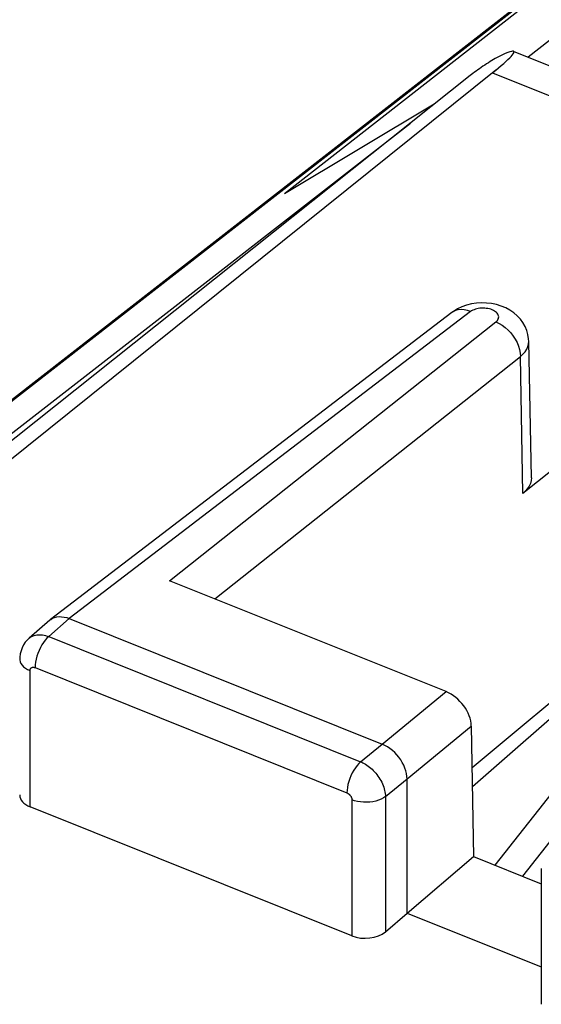
# Model space of a CAD drawing. Units: inches. Extents: x 82.7 to 127.9, y 117.5 to 179.9.
# Drawn here: x 92.6 to 96.9, y 160.3 to 168.5 of the extents above; entities that cross this region are included whole.
import ezdxf

# ---------------------------------------------------------------- set-up
doc = ezdxf.new("R2010")
doc.units = ezdxf.units.IN
doc.header["$MEASUREMENT"] = 0
for name, color, linetype in [('ASSI', 7, 'Continuous'), ('DRAFT', 7, 'Continuous'), ('RACCORDO', 7, 'Continuous')]:
    doc.layers.add(name, color=color, linetype=linetype)

# ---------------------------------------------------------------- blocks, each defined once
blk = doc.blocks.new('block 129')
at = {"layer": 'ASSI', "color": 7, "lineweight": 25, "true_color": 0xffffff}
blk.add_lwpolyline([(96.3263, 167.9956), (90.9592, 163.7203)], dxfattribs=at)
blk = doc.blocks.new('block 131')
at = {"layer": 'ASSI', "color": 7, "lineweight": 25, "true_color": 0xffffff}
blk.add_lwpolyline([(96.5654, 168.1541), (96.5552, 168.1489), (96.5441, 168.1429), (96.5321, 168.1361), (96.519, 168.1284), (96.505, 168.1199), (96.4907, 168.111), (96.4762, 168.1018), (96.4614, 168.0921), (96.4465, 168.0823), (96.4317, 168.0723), (96.4168, 168.0622), (96.4023, 168.0521), (96.3882, 168.0421), (96.3744, 168.0321), (96.3613, 168.0225), (96.349, 168.0132), (96.3373, 168.0043), (96.3263, 167.9956)], dxfattribs=at)
blk = doc.blocks.new('block 132')
at = {"layer": 'ASSI', "color": 7, "lineweight": 25, "true_color": 0xffffff}
blk.add_lwpolyline([(96.2586, 166.0883), (96.2226, 166.0712), (96.1894, 166.051), (96.1753, 166.0407)], dxfattribs=at)
blk = doc.blocks.new('block 153')
at = {"layer": 'ASSI', "color": 7, "lineweight": 25, "true_color": 0xffffff}
blk.add_lwpolyline([(96.6638, 168.1539), (96.6735, 168.1651), (96.6807, 168.1747), (96.6854, 168.1828), (96.6873, 168.1891), (96.6864, 168.1935), (96.6836, 168.1958)], dxfattribs=at)
blk = doc.blocks.new('block 154')
at = {"layer": 'ASSI', "color": 7, "lineweight": 25, "true_color": 0xffffff}
blk.add_lwpolyline([(92.6893, 163.3543), (92.6752, 163.3409), (92.6583, 163.3212), (92.6439, 163.2997), (92.6319, 163.2766), (92.6227, 163.2521), (92.6162, 163.2265), (92.6126, 163.2), (92.612, 163.1817)], dxfattribs=at)
blk = doc.blocks.new('block 155')
at = {"layer": 'ASSI', "color": 7, "lineweight": 25, "true_color": 0xffffff}
blk.add_lwpolyline([(92.8509, 163.3684), (92.8361, 163.3546), (92.8216, 163.3382), (92.8076, 163.3197), (92.7944, 163.2993), (92.7821, 163.2773), (92.7711, 163.2541), (92.7614, 163.2301), (92.7532, 163.2057), (92.7467, 163.1813), (92.742, 163.1574), (92.7391, 163.1342), (92.7382, 163.1123)], dxfattribs=at)
blk = doc.blocks.new('block 156')
at = {"layer": 'ASSI', "color": 7, "lineweight": 25, "true_color": 0xffffff}
blk.add_lwpolyline([(96.538, 165.9636), (96.5451, 165.97), (96.5509, 165.9766), (96.5554, 165.9834), (96.5587, 165.9907), (96.5606, 165.9981), (96.5612, 166.0056), (96.5603, 166.013), (96.558, 166.0205), (96.5545, 166.0277), (96.5496, 166.0347), (96.5433, 166.0414), (96.536, 166.0477), (96.5275, 166.0535), (96.518, 166.0589), (96.5076, 166.0636), (96.4964, 166.0677), (96.4844, 166.0712), (96.4719, 166.074), (96.4591, 166.0759), (96.4458, 166.0772), (96.4325, 166.0777), (96.4193, 166.0773), (96.406, 166.0762), (96.3932, 166.0744), (96.3808, 166.0718), (96.3688, 166.0685), (96.3577, 166.0645), (96.3475, 166.0599), (96.3381, 166.0547), (96.3295, 166.0489)], dxfattribs=at)
blk = doc.blocks.new('block 157')
at = {"layer": 'ASSI', "color": 7, "lineweight": 25, "true_color": 0xffffff}
blk.add_lwpolyline([(96.7402, 165.6799), (96.7611, 165.6986), (96.7784, 165.7184), (96.7919, 165.739), (96.8015, 165.7604), (96.8071, 165.7822), (96.8086, 165.8036)], dxfattribs=at)
blk = doc.blocks.new('block 158')
at = {"layer": 'ASSI', "color": 7, "lineweight": 25, "true_color": 0xffffff}
blk.add_lwpolyline([(92.8594, 163.5033), (92.6889, 163.354)], dxfattribs=at)
blk = doc.blocks.new('block 159')
at = {"layer": 'ASSI', "color": 7, "lineweight": 25, "true_color": 0xffffff}
blk.add_lwpolyline([(93.0206, 163.5171), (92.8509, 163.3684)], dxfattribs=at)
blk = doc.blocks.new('block 161')
at = {"layer": 'ASSI', "color": 7, "lineweight": 25, "true_color": 0xffffff}
blk.add_lwpolyline([(96.5365, 168.0396), (96.5604, 168.0593), (96.5824, 168.078), (96.6027, 168.0956), (96.6211, 168.112), (96.6374, 168.1272), (96.6517, 168.1412), (96.6638, 168.1539)], dxfattribs=at)
blk = doc.blocks.new('block 162')
at = {"layer": 'ASSI', "color": 7, "lineweight": 25, "true_color": 0xffffff}
blk.add_lwpolyline([(92.8594, 163.5034), (92.8652, 163.5081)], dxfattribs=at)
blk = doc.blocks.new('block 163')
at = {"layer": 'ASSI', "color": 7, "lineweight": 25, "true_color": 0xffffff}
blk.add_lwpolyline([(92.6893, 163.3543), (92.6954, 163.3593), (92.7038, 163.365), (92.7128, 163.37), (92.7223, 163.3743), (92.7323, 163.3778), (92.7428, 163.3805), (92.7537, 163.3824), (92.765, 163.3835), (92.7766, 163.3838), (92.7886, 163.3833), (92.8007, 163.3819), (92.8131, 163.3797), (92.8256, 163.3768), (92.8382, 163.373), (92.8509, 163.3684)], dxfattribs=at)
blk = doc.blocks.new('block 164')
at = {"layer": 'ASSI', "color": 7, "lineweight": 25, "true_color": 0xffffff}
blk.add_lwpolyline([(96.5365, 168.0396), (91.0916, 163.6671)], dxfattribs=at)
blk = doc.blocks.new('block 166')
at = {"layer": 'ASSI', "color": 7, "lineweight": 25, "true_color": 0xffffff}
blk.add_lwpolyline([(93.8484, 163.8296), (96.538, 165.9636)], dxfattribs=at)
blk = doc.blocks.new('block 167')
at = {"layer": 'ASSI', "color": 7, "lineweight": 25, "true_color": 0xffffff}
blk.add_lwpolyline([(94.22, 163.6803), (96.7402, 165.6799)], dxfattribs=at)
blk = doc.blocks.new('block 168')
at = {"layer": 'ASSI', "color": 7, "lineweight": 25, "true_color": 0xffffff}
blk.add_lwpolyline([(97.3652, 165.0299), (96.759, 164.5489)], dxfattribs=at)
blk = doc.blocks.new('block 169')
at = {"layer": 'ASSI', "color": 7, "lineweight": 25, "true_color": 0xffffff}
blk.add_lwpolyline([(96.3295, 166.0489), (93.0206, 163.5171)], dxfattribs=at)
blk = doc.blocks.new('block 170')
at = {"layer": 'ASSI', "color": 7, "lineweight": 25, "true_color": 0xffffff}
blk.add_lwpolyline([(96.1753, 166.0407), (92.8652, 163.5081)], dxfattribs=at)
blk = doc.blocks.new('block 171')
at = {"layer": 'ASSI', "color": 7, "lineweight": 25, "true_color": 0xffffff}
blk.add_lwpolyline([(92.8652, 163.5081), (92.8686, 163.5106), (92.8835, 163.5195), (92.9, 163.5262)], dxfattribs=at)
blk = doc.blocks.new('block 183')
at = {"layer": 'ASSI', "color": 7, "lineweight": 25, "true_color": 0xffffff}
blk.add_lwpolyline([(95.4226, 162.3356), (95.4078, 162.3217), (95.3933, 162.3054), (95.3793, 162.2868), (95.3661, 162.2664), (95.3539, 162.2444), (95.3428, 162.2212), (95.3331, 162.1972), (95.3249, 162.1728), (95.3184, 162.1485), (95.3137, 162.1245), (95.3109, 162.1014), (95.3099, 162.0794)], dxfattribs=at)
blk = doc.blocks.new('block 186')
at = {"layer": 'ASSI', "color": 7, "lineweight": 25, "true_color": 0xffffff}
blk.add_lwpolyline([(95.6274, 160.934), (95.8058, 161.0879)], dxfattribs=at)
blk = doc.blocks.new('block 187')
at = {"layer": 'ASSI', "color": 7, "lineweight": 25, "true_color": 0xffffff}
blk.add_lwpolyline([(95.8058, 161.0879), (96.3548, 161.5534)], dxfattribs=at)
blk = doc.blocks.new('block 188')
at = {"layer": 'ASSI', "color": 7, "lineweight": 25, "true_color": 0xffffff}
blk.add_lwpolyline([(97.3796, 163.1487), (96.3416, 162.2851)], dxfattribs=at)
blk = doc.blocks.new('block 189')
at = {"layer": 'ASSI', "color": 7, "lineweight": 25, "true_color": 0xffffff}
blk.add_lwpolyline([(95.601, 162.4808), (96.1269, 162.9145)], dxfattribs=at)
blk = doc.blocks.new('block 190')
at = {"layer": 'ASSI', "color": 7, "lineweight": 25, "true_color": 0xffffff}
blk.add_lwpolyline([(95.8058, 162.1938), (96.3353, 162.6305)], dxfattribs=at)
blk = doc.blocks.new('block 193')
at = {"layer": 'ASSI', "color": 7, "lineweight": 25, "true_color": 0xffffff}
blk.add_lwpolyline([(95.4226, 162.3356), (95.601, 162.4808)], dxfattribs=at)
blk = doc.blocks.new('block 194')
at = {"layer": 'ASSI', "color": 7, "lineweight": 25, "true_color": 0xffffff}
blk.add_lwpolyline([(95.6274, 162.0486), (95.8058, 162.1938)], dxfattribs=at)
blk = doc.blocks.new('block 199')
at = {"layer": 'ASSI', "color": 7, "lineweight": 25, "true_color": 0xffffff}
blk.add_lwpolyline([(95.6274, 162.0486), (95.6108, 162.0372), (95.5919, 162.0271), (95.5708, 162.0185), (95.548, 162.0115), (95.5238, 162.0063), (95.4986, 162.0029), (95.4728, 162.0014), (95.447, 162.0018), (95.4214, 162.0041), (95.3966, 162.0083), (95.373, 162.0143), (95.3509, 162.022)], dxfattribs=at)
blk = doc.blocks.new('block 332')
at = {"layer": 'ASSI', "color": 7, "lineweight": 25, "true_color": 0xffffff}
blk.add_lwpolyline([(92.612, 163.1817), (92.6122, 163.1756), (92.6153, 163.1609), (92.6217, 163.1465), (92.6312, 163.1327), (92.6437, 163.1197), (92.6591, 163.1078), (92.677, 163.0971), (92.6972, 163.0878)], dxfattribs=at)
blk = doc.blocks.new('block 336')
at = {"layer": 'ASSI', "color": 7, "lineweight": 25, "true_color": 0xffffff}
blk.add_lwpolyline([(92.6972, 161.9648), (92.6972, 163.0878)], dxfattribs=at)
blk = doc.blocks.new('block 340')
at = {"layer": 'ASSI', "color": 7, "lineweight": 25, "true_color": 0xffffff}
blk.add_open_spline([(92.6972, 163.0878), (92.6972, 163.0878), (92.6973, 163.0897), (92.6973, 163.0897), (92.6973, 163.0897), (92.6974, 163.0917), (92.6974, 163.0917), (92.6974, 163.0917), (92.6977, 163.0936), (92.6977, 163.0936), (92.6977, 163.0936), (92.698, 163.0956), (92.698, 163.0956), (92.698, 163.0956), (92.6985, 163.0975), (92.6985, 163.0975), (92.6985, 163.0975), (92.6992, 163.0994), (92.6992, 163.0994), (92.6992, 163.0994), (92.6999, 163.1012), (92.6999, 163.1012), (92.6999, 163.1012), (92.7008, 163.1031), (92.7008, 163.1031), (92.7018, 163.1048), (92.703, 163.1064), (92.703, 163.1064), (92.7043, 163.1079), (92.7057, 163.1093), (92.7057, 163.1093), (92.7073, 163.1106), (92.7089, 163.1118), (92.7089, 163.1118), (92.7089, 163.1118), (92.7107, 163.1128), (92.7107, 163.1128), (92.7107, 163.1128), (92.7126, 163.1136), (92.7126, 163.1136), (92.7126, 163.1136), (92.7146, 163.1143), (92.7146, 163.1143), (92.7146, 163.1143), (92.7167, 163.1148), (92.7167, 163.1148), (92.7167, 163.1148), (92.7189, 163.1152), (92.7189, 163.1152), (92.7189, 163.1152), (92.7211, 163.1154), (92.7211, 163.1154), (92.7211, 163.1154), (92.7234, 163.1155), (92.7234, 163.1155), (92.7234, 163.1155), (92.7258, 163.1154), (92.7258, 163.1154), (92.7258, 163.1154), (92.7282, 163.1151), (92.7282, 163.1151), (92.7282, 163.1151), (92.7307, 163.1146), (92.7307, 163.1146), (92.7307, 163.1146), (92.7332, 163.114), (92.7332, 163.114), (92.7332, 163.114), (92.7357, 163.1132), (92.7357, 163.1132), (92.7357, 163.1132), (92.7382, 163.1123), (92.7382, 163.1123)], degree=3, knots=[0, 0, 0, 0, 1, 1, 1, 2, 2, 2, 3, 3, 3, 4, 4, 4, 5, 5, 5, 6, 6, 6, 7, 7, 7, 8, 8, 8, 9, 9, 9, 10, 10, 10, 11, 11, 11, 12, 12, 12, 13, 13, 13, 14, 14, 14, 15, 15, 15, 16, 16, 16, 17, 17, 17, 18, 18, 18, 19, 19, 19, 20, 20, 20, 21, 21, 21, 22, 22, 22, 23, 23, 23, 24, 24, 24, 24], dxfattribs=at)
blk = doc.blocks.new('block 380')
at = {"layer": 'ASSI', "color": 7, "lineweight": 25, "true_color": 0xffffff}
blk.add_lwpolyline([(95.8058, 162.1938), (95.8047, 162.2155), (95.8014, 162.2379), (95.7958, 162.2609), (95.7881, 162.2842), (95.7782, 162.3075), (95.7665, 162.3302), (95.7531, 162.3521), (95.7382, 162.373), (95.7217, 162.393), (95.7036, 162.412), (95.6843, 162.4296), (95.6641, 162.4455), (95.6434, 162.4593), (95.6223, 162.4711), (95.601, 162.4808)], dxfattribs=at)
blk = doc.blocks.new('block 381')
at = {"layer": 'ASSI', "color": 7, "lineweight": 25, "true_color": 0xffffff}
blk.add_lwpolyline([(96.8307, 164.6784), (96.8086, 165.8036)], dxfattribs=at)
blk = doc.blocks.new('block 382')
at = {"layer": 'ASSI', "color": 7, "lineweight": 25, "true_color": 0xffffff}
blk.add_lwpolyline([(96.3353, 162.6305), (96.3548, 161.5534)], dxfattribs=at)
blk = doc.blocks.new('block 383')
at = {"layer": 'ASSI', "color": 7, "lineweight": 25, "true_color": 0xffffff}
blk.add_lwpolyline([(96.759, 164.5489), (96.7402, 165.6799)], dxfattribs=at)
blk = doc.blocks.new('block 385')
at = {"layer": 'ASSI', "color": 7, "lineweight": 25, "true_color": 0xffffff}
blk.add_lwpolyline([(95.3509, 162.022), (95.3509, 160.899)], dxfattribs=at)
blk = doc.blocks.new('block 386')
at = {"layer": 'ASSI', "color": 7, "lineweight": 25, "true_color": 0xffffff}
blk.add_lwpolyline([(95.6274, 162.0486), (95.6274, 160.934)], dxfattribs=at)
blk = doc.blocks.new('block 387')
at = {"layer": 'ASSI', "color": 7, "lineweight": 25, "true_color": 0xffffff}
blk.add_lwpolyline([(95.8058, 161.0879), (95.8058, 162.1938)], dxfattribs=at)
blk = doc.blocks.new('block 388')
at = {"layer": 'ASSI', "color": 7, "lineweight": 25, "true_color": 0xffffff}
blk.add_lwpolyline([(96.9125, 161.4546), (96.9125, 160.3353)], dxfattribs=at)
blk = doc.blocks.new('block 391')
at = {"layer": 'ASSI', "color": 7, "lineweight": 25, "true_color": 0xffffff}
blk.add_lwpolyline([(96.8307, 164.6784), (96.8288, 164.655), (96.8227, 164.6319), (96.8126, 164.6096), (96.7987, 164.5885), (96.7808, 164.5682), (96.759, 164.5489)], dxfattribs=at)
blk = doc.blocks.new('block 401')
at = {"layer": 'ASSI', "color": 7, "lineweight": 25, "true_color": 0xffffff}
blk.add_lwpolyline([(96.8086, 165.8037), (96.8073, 165.8254), (96.802, 165.8597), (96.7925, 165.8936), (96.7789, 165.9264), (96.7612, 165.9577), (96.7398, 165.9872), (96.7145, 166.0144), (96.6859, 166.039), (96.6544, 166.0607), (96.6197, 166.0794), (96.5823, 166.0949), (96.5435, 166.1067), (96.503, 166.115), (96.4609, 166.1198), (96.4191, 166.1208)], dxfattribs=at)
blk = doc.blocks.new('block 583')
at = {"layer": 'ASSI', "color": 7, "lineweight": 25, "true_color": 0xffffff}
blk.add_lwpolyline([(95.3509, 160.899), (92.6972, 161.9648)], dxfattribs=at)
blk = doc.blocks.new('block 587')
at = {"layer": 'ASSI', "color": 7, "lineweight": 25, "true_color": 0xffffff}
blk.add_lwpolyline([(95.8058, 161.0879), (96.9125, 160.6434)], dxfattribs=at)
blk = doc.blocks.new('block 593')
at = {"layer": 'ASSI', "color": 7, "lineweight": 25, "true_color": 0xffffff}
blk.add_lwpolyline([(96.3548, 161.5534), (96.9125, 161.3294)], dxfattribs=at)
blk = doc.blocks.new('block 595')
at = {"layer": 'ASSI', "color": 7, "lineweight": 25, "true_color": 0xffffff}
blk.add_lwpolyline([(92.7382, 163.1123), (95.3099, 162.0794)], dxfattribs=at)
blk = doc.blocks.new('block 597')
at = {"layer": 'ASSI', "color": 7, "lineweight": 25, "true_color": 0xffffff}
blk.add_lwpolyline([(92.8509, 163.3684), (95.4226, 162.3356)], dxfattribs=at)
blk = doc.blocks.new('block 598')
at = {"layer": 'ASSI', "color": 7, "lineweight": 25, "true_color": 0xffffff}
blk.add_lwpolyline([(93.0206, 163.5171), (95.601, 162.4808)], dxfattribs=at)
blk = doc.blocks.new('block 603')
at = {"layer": 'ASSI', "color": 7, "lineweight": 25, "true_color": 0xffffff}
blk.add_lwpolyline([(96.1269, 162.9145), (93.8484, 163.8296)], dxfattribs=at)
blk = doc.blocks.new('block 604')
at = {"layer": 'ASSI', "color": 7, "lineweight": 25, "true_color": 0xffffff}
blk.add_lwpolyline([(95.3099, 162.0794), (95.3119, 162.0786), (95.3139, 162.0776), (95.316, 162.0766), (95.3181, 162.0753), (95.3202, 162.074), (95.3224, 162.0725), (95.3246, 162.0708), (95.3267, 162.0691), (95.3289, 162.0672), (95.3309, 162.0652), (95.333, 162.063), (95.335, 162.0608), (95.3369, 162.0585), (95.3387, 162.0561), (95.3404, 162.0536), (95.342, 162.0511), (95.3435, 162.0485), (95.3448, 162.0458), (95.3461, 162.0432), (95.3472, 162.0405), (95.3481, 162.0378), (95.349, 162.0351), (95.3496, 162.0324), (95.3502, 162.0298), (95.3505, 162.0272), (95.3508, 162.0246), (95.3509, 162.022)], dxfattribs=at)
blk = doc.blocks.new('block 605')
at = {"layer": 'ASSI', "color": 7, "lineweight": 25, "true_color": 0xffffff}
blk.add_lwpolyline([(95.4226, 162.3356), (95.4324, 162.3313), (95.4424, 162.3264), (95.4527, 162.3209), (95.4632, 162.3147), (95.4739, 162.3078), (95.4846, 162.3003), (95.4953, 162.2921), (95.5061, 162.2832), (95.5167, 162.2737), (95.5271, 162.2636), (95.5372, 162.2529), (95.5471, 162.2418), (95.5565, 162.2302), (95.5656, 162.2181), (95.5741, 162.2057), (95.5822, 162.193), (95.5896, 162.1801), (95.5965, 162.167), (95.6027, 162.1537), (95.6083, 162.1403), (95.6132, 162.1269), (95.6174, 162.1135), (95.6209, 162.1002), (95.6236, 162.087), (95.6256, 162.0739), (95.6269, 162.0611), (95.6274, 162.0486)], dxfattribs=at)
blk = doc.blocks.new('block 633')
at = {"layer": 'ASSI', "color": 7, "lineweight": 25, "true_color": 0xffffff}
blk.add_lwpolyline([(92.9, 163.5262), (92.918, 163.5308), (92.9374, 163.5329), (92.9576, 163.5325), (92.9783, 163.5297), (92.9994, 163.5245), (93.0206, 163.5171)], dxfattribs=at)
blk = doc.blocks.new('block 655')
at = {"layer": 'ASSI', "color": 7, "lineweight": 25, "true_color": 0xffffff}
blk.add_lwpolyline([(96.538, 165.9636), (96.5642, 165.9513), (96.59, 165.9358), (96.6149, 165.9174), (96.6385, 165.8963), (96.6603, 165.8728), (96.6801, 165.8475), (96.6975, 165.8207), (96.7123, 165.7928), (96.7241, 165.7643), (96.7327, 165.7356), (96.7381, 165.7074), (96.7402, 165.6799)], dxfattribs=at)
blk = doc.blocks.new('block 666')
at = {"layer": 'ASSI', "color": 7, "lineweight": 25, "true_color": 0xffffff}
blk.add_lwpolyline([(96.4191, 166.1208), (96.3775, 166.1181), (96.336, 166.1117), (96.2963, 166.1017), (96.2586, 166.0883)], dxfattribs=at)
blk = doc.blocks.new('block 668')
at = {"layer": 'ASSI', "color": 7, "lineweight": 25, "true_color": 0xffffff}
blk.add_lwpolyline([(96.3295, 166.0489), (96.3031, 166.0581), (96.2771, 166.0636), (96.252, 166.0654), (96.2281, 166.0633), (96.2059, 166.0574), (96.1858, 166.0479), (96.1753, 166.0407)], dxfattribs=at)
blk = doc.blocks.new('block 670')
at = {"layer": 'ASSI', "color": 7, "lineweight": 25, "true_color": 0xffffff}
blk.add_open_spline([(96.6836, 168.1958), (96.6826, 168.1961), (96.6757, 168.1967), (96.6757, 168.1967), (96.6757, 168.1967), (96.6656, 168.1952), (96.6656, 168.1952), (96.6656, 168.1952), (96.6524, 168.1916), (96.6524, 168.1916), (96.6524, 168.1916), (96.6359, 168.1857), (96.6359, 168.1857), (96.6359, 168.1857), (96.6158, 168.1775), (96.6158, 168.1775), (96.6158, 168.1775), (96.5923, 168.167), (96.5923, 168.167), (96.5923, 168.167), (96.5654, 168.1541), (96.5654, 168.1541)], degree=3, knots=[0, 0, 0, 0, 1, 1, 1, 2, 2, 2, 3, 3, 3, 4, 4, 4, 5, 5, 5, 6, 6, 6, 7, 7, 7, 7], dxfattribs=at)
blk = doc.blocks.new('block 675')
at = {"layer": 'ASSI', "color": 7, "lineweight": 25, "true_color": 0xffffff}
blk.add_lwpolyline([(96.5108, 168.0188), (99.7738, 166.7083)], dxfattribs=at)
blk = doc.blocks.new('block 677')
at = {"layer": 'ASSI', "color": 7, "lineweight": 25, "true_color": 0xffffff}
blk.add_lwpolyline([(96.6815, 168.1966), (100.139, 166.808)], dxfattribs=at)
blk = doc.blocks.new('block 706')
at = {"layer": 'ASSI', "color": 7, "lineweight": 25, "true_color": 0xffffff}
blk.add_open_spline([(96.3353, 162.6305), (96.3333, 162.7419), (96.24, 162.8691), (96.1269, 162.9145)], degree=3, dxfattribs=at)
blk = doc.blocks.new('block 728')
at = {"layer": 'ASSI', "color": 7, "lineweight": 25, "true_color": 0xffffff}
blk.add_open_spline([(95.3509, 160.899), (95.4402, 160.8631), (95.5632, 160.8787), (95.6274, 160.934)], degree=3, dxfattribs=at)
blk = doc.blocks.new('block 729')
at = {"layer": 'ASSI', "color": 7, "lineweight": 25, "true_color": 0xffffff}
blk.add_open_spline([(92.612, 162.0624), (92.612, 162.0227), (92.6438, 161.9862), (92.6972, 161.9648)], degree=3, dxfattribs=at)
blk = doc.blocks.new('block 744')
at = {"layer": 'RACCORDO', "color": 7, "lineweight": 25, "true_color": 0xffffff}
blk.add_lwpolyline([(96.3263, 167.9956), (90.9592, 163.7203)], dxfattribs=at)
blk = doc.blocks.new('block 745')
at = {"layer": 'RACCORDO', "color": 7, "lineweight": 25, "true_color": 0xffffff}
blk.add_lwpolyline([(111.0322, 179.7179), (94.7961, 167.0213)], dxfattribs=at)
blk = doc.blocks.new('block 746')
at = {"layer": 'RACCORDO', "color": 7, "lineweight": 25, "true_color": 0xffffff}
blk.add_lwpolyline([(111.6113, 179.7252), (96.8053, 168.1469)], dxfattribs=at)
blk = doc.blocks.new('block 747')
at = {"layer": 'RACCORDO', "color": 7, "lineweight": 25, "true_color": 0xffffff}
blk.add_lwpolyline([(90.658, 163.8413), (111.0172, 179.709)], dxfattribs=at)
blk = doc.blocks.new('block 750')
at = {"layer": 'RACCORDO', "color": 7, "lineweight": 25, "true_color": 0xffffff}
blk.add_lwpolyline([(111.0233, 179.7161), (111.0044, 179.7035), (110.9857, 179.6907), (110.9672, 179.6775), (110.949, 179.6641), (110.931, 179.6504), (90.6506, 163.8442)], dxfattribs=at)
blk = doc.blocks.new('block 751')
at = {"layer": 'RACCORDO', "color": 7, "lineweight": 25, "true_color": 0xffffff}
blk.add_lwpolyline([(96.03, 167.7597), (94.7961, 167.0213)], dxfattribs=at)
blk = doc.blocks.new('block 752')
at = {"layer": 'RACCORDO', "color": 7, "lineweight": 25, "true_color": 0xffffff}
blk.add_lwpolyline([(96.5654, 168.1541), (96.5552, 168.1489), (96.5441, 168.1429), (96.5321, 168.1361), (96.519, 168.1284), (96.505, 168.1199), (96.4907, 168.111), (96.4762, 168.1018), (96.4614, 168.0921), (96.4465, 168.0823), (96.4317, 168.0723), (96.4168, 168.0622), (96.4023, 168.0521), (96.3882, 168.0421), (96.3744, 168.0321), (96.3613, 168.0225), (96.349, 168.0132), (96.3373, 168.0043), (96.3263, 167.9956)], dxfattribs=at)
blk = doc.blocks.new('block 770')
at = {"layer": 'RACCORDO', "color": 7, "lineweight": 25, "true_color": 0xffffff}
blk.add_lwpolyline([(96.6638, 168.1539), (96.6735, 168.1651), (96.6807, 168.1747), (96.6854, 168.1828), (96.6873, 168.1891), (96.6864, 168.1935), (96.6836, 168.1958)], dxfattribs=at)
blk = doc.blocks.new('block 771')
at = {"layer": 'RACCORDO', "color": 7, "lineweight": 25, "true_color": 0xffffff}
blk.add_lwpolyline([(96.5108, 168.0188), (96.5365, 168.0396), (96.5604, 168.0593), (96.5824, 168.078), (96.6027, 168.0956), (96.6211, 168.112), (96.6374, 168.1272), (96.6517, 168.1412), (96.6638, 168.1539)], dxfattribs=at)
blk = doc.blocks.new('block 811')
at = {"layer": 'RACCORDO', "color": 7, "lineweight": 25, "true_color": 0xffffff}
blk.add_lwpolyline([(96.5326, 161.482), (98.1572, 163.5434)], dxfattribs=at)
blk = doc.blocks.new('block 812')
at = {"layer": 'RACCORDO', "color": 7, "lineweight": 25, "true_color": 0xffffff}
blk.add_lwpolyline([(96.7592, 161.391), (98.4918, 163.5894)], dxfattribs=at)
blk = doc.blocks.new('block 1016')
at = {"layer": 'RACCORDO', "color": 7, "lineweight": 25, "true_color": 0xffffff}
blk.add_open_spline([(96.6836, 168.1958), (96.6826, 168.1961), (96.6757, 168.1967), (96.6757, 168.1967), (96.6757, 168.1967), (96.6656, 168.1952), (96.6656, 168.1952), (96.6656, 168.1952), (96.6524, 168.1916), (96.6524, 168.1916), (96.6524, 168.1916), (96.6359, 168.1857), (96.6359, 168.1857), (96.6359, 168.1857), (96.6158, 168.1775), (96.6158, 168.1775), (96.6158, 168.1775), (96.5923, 168.167), (96.5923, 168.167), (96.5923, 168.167), (96.5654, 168.1541), (96.5654, 168.1541)], degree=3, knots=[0, 0, 0, 0, 1, 1, 1, 2, 2, 2, 3, 3, 3, 4, 4, 4, 5, 5, 5, 6, 6, 6, 7, 7, 7, 7], dxfattribs=at)
blk = doc.blocks.new('block 1053')
at = {"layer": 'DRAFT', "color": 7, "lineweight": 25, "true_color": 0xffffff}
blk.add_lwpolyline([(90.8806, 163.7518), (95.8333, 167.6029)], dxfattribs=at)
blk = doc.blocks.new('block 1055')
at = {"layer": 'DRAFT', "color": 7, "lineweight": 25, "true_color": 0xffffff}
blk.add_lwpolyline([(97.265, 162.9353), (96.3444, 162.1289)], dxfattribs=at)

msp = doc.modelspace()

# ---------------------------------------------------------------- block references
at = {"layer": 'ASSI'}
for name in ['block 670', 'block 153', 'block 677', 'block 131', 'block 161', 'block 164', 'block 129', 'block 675', 'block 132', 'block 666', 'block 401', 'block 170', 'block 169', 'block 668', 'block 156', 'block 166', 'block 655', 'block 157', 'block 381', 'block 167', 'block 383', 'block 168', 'block 391', 'block 603', 'block 158', 'block 159', 'block 162', 'block 171', 'block 633', 'block 598', 'block 154', 'block 163', 'block 155', 'block 597', 'block 332', 'block 340', 'block 336', 'block 595', 'block 188', 'block 189', 'block 706', 'block 190', 'block 382', 'block 193', 'block 380', 'block 183', 'block 605', 'block 194', 'block 387', 'block 729', 'block 604', 'block 199', 'block 385', 'block 386', 'block 583', 'block 187', 'block 593', 'block 388', 'block 186', 'block 587', 'block 728']:
    msp.add_blockref(name, (0, 0), dxfattribs=at)
at = {"layer": 'DRAFT'}
for name in ['block 1053', 'block 1055']:
    msp.add_blockref(name, (0, 0), dxfattribs=at)
at = {"layer": 'RACCORDO'}
for name in ['block 750', 'block 747', 'block 745', 'block 746', 'block 1016', 'block 770', 'block 752', 'block 771', 'block 744', 'block 751', 'block 812', 'block 811']:
    msp.add_blockref(name, (0, 0), dxfattribs=at)

doc.saveas('drawing.dxf')
